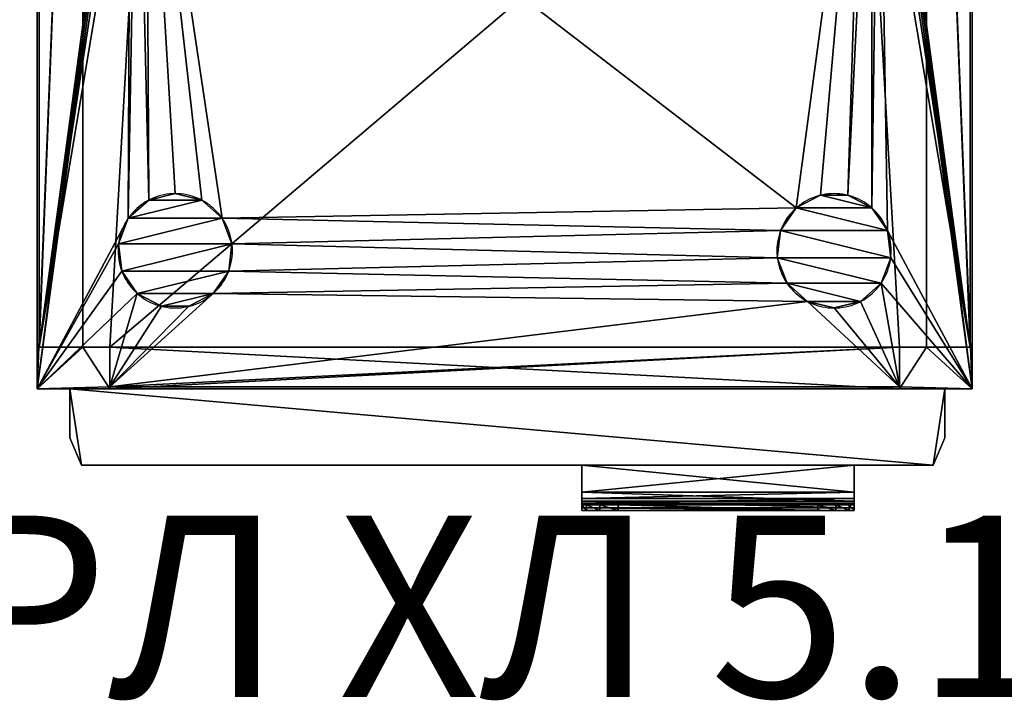
# Model space of a CAD drawing. Extents: x -437 to 1342, y -827 to 0.
# Drawn here: x -10 to 533, y -827 to -452 of the extents above; entities that cross this region are included whole.
import ezdxf
from ezdxf.enums import TextEntityAlignment as Align

# ---------------------------------------------------------------- set-up
doc = ezdxf.new("R2010")
doc.units = 0
doc.header["$MEASUREMENT"] = 0
for name, color, linetype in [('3D', 7, 'Continuous'), ('NAME', 1, 'Continuous'), ('NUMBER', 5, 'Continuous')]:
    doc.layers.add(name, color=color, linetype=linetype)
doc.layers.add('Plan', color=1, linetype='Continuous', true_color=0xff0000)

# ---------------------------------------------------------------- blocks, each defined once
blk = doc.blocks.new('*U5')
at = {"layer": 'Plan'}
for points in [[(0, 0), (0, -655)], [(0, 0), (0, -655)], [(515, -655), (515, 0)], [(515, -655), (515, 0)], [(1, -632), (1, -24)], [(1, -632), (1, -24)], [(25, -25), (25, -632)], [(25, -25), (25, -632)], [(490, -25), (490, -632)], [(490, -25), (490, -632)], [(514, -24), (514, -632)], [(514, -24), (514, -632)], [(25, -632), (1, -632)], [(25, -632), (1, -632)], [(40, -632), (25, -632)], [(40, -632), (25, -632)], [(40, -655), (40, -632)], [(40, -632), (40, -655)], [(475, -632), (40, -632)], [(40, -655), (40, -632)], [(40, -632), (40, -655)], [(475, -632), (40, -632)], [(490, -632), (475, -632)], [(475, -632), (475, -655)], [(475, -632), (475, -655)], [(490, -632), (475, -632)], [(475, -632), (475, -655)], [(475, -632), (475, -655)], [(514, -632), (490, -632)], [(514, -632), (490, -632)], [(0, -655), (40, -655)], [(0, -655), (40, -655)], [(18, -655), (18, -682)], [(18, -655), (18, -682)], [(475, -654), (40, -654)], [(475, -654), (40, -654)], [(475, -655), (40, -655)], [(475, -655), (40, -655)], [(475, -655), (515, -655)], [(475, -655), (515, -655)], [(500, -682), (500, -655)], [(500, -682), (500, -655)], [(18, -682), (24.37, -697)], [(18, -682), (24.37, -697)], [(493.63, -697), (500, -682)], [(493.63, -697), (500, -682)], [(24.37, -697), (493.63, -697)], [(24.37, -697), (493.63, -697)], [(300, -697), (450, -697)], [(300, -697), (300, -712)], [(300, -697), (450, -697)], [(300, -697), (300, -712)], [(450, -697), (450, -712)], [(450, -697), (450, -712)], [(300, -712), (300, -722)], [(300, -712), (300, -722)], [(450, -712), (450, -722)], [(450, -712), (450, -722)], [(300, -719), (450, -719)], [(300, -719), (450, -719)], [(300, -722), (450, -722)], [(300, -722), (450, -722)]]:
    blk.add_lwpolyline(points, dxfattribs=at)
for points in [[(107.5, -579), (107.46, -577.38), (107.34, -575.78), (107.14, -574.21), (106.86, -572.66), (106.51, -571.13), (106.08, -569.64), (105.59, -568.18), (105.02, -566.75), (104.39, -565.35), (103.69, -563.99), (102.94, -562.67), (102.12, -561.39), (101.24, -560.16), (100.3, -558.97), (99.31, -557.83), (98.27, -556.73), (97.17, -555.69), (96.03, -554.7), (94.84, -553.76), (93.61, -552.88), (92.33, -552.06), (91.01, -551.31), (89.65, -550.61), (88.25, -549.98), (86.82, -549.41), (85.36, -548.92), (83.87, -548.49), (82.34, -548.14), (80.79, -547.86), (79.22, -547.66), (77.62, -547.54), (76, -547.5), (74.38, -547.54), (72.78, -547.66), (71.21, -547.86), (69.66, -548.14), (68.13, -548.49), (66.64, -548.92), (65.18, -549.41), (63.75, -549.98), (62.35, -550.61), (60.99, -551.31), (59.67, -552.06), (58.39, -552.88), (57.16, -553.76), (55.97, -554.7), (54.83, -555.69), (53.73, -556.73), (52.69, -557.83), (51.7, -558.97), (50.76, -560.16), (49.88, -561.39), (49.06, -562.67), (48.31, -563.99), (47.61, -565.35), (46.98, -566.75), (46.41, -568.18), (45.92, -569.64), (45.49, -571.13), (45.14, -572.66), (44.86, -574.21), (44.66, -575.78), (44.54, -577.38), (44.5, -579), (44.54, -580.62), (44.66, -582.22), (44.86, -583.79), (45.14, -585.34), (45.49, -586.87), (45.92, -588.36), (46.41, -589.82), (46.98, -591.25), (47.61, -592.65), (48.31, -594.01), (49.06, -595.33), (49.88, -596.61), (50.76, -597.84), (51.7, -599.03), (52.69, -600.17), (53.73, -601.27), (54.83, -602.31), (55.97, -603.3), (57.16, -604.24), (58.39, -605.12), (59.67, -605.94), (60.99, -606.69), (62.35, -607.39), (63.75, -608.02), (65.18, -608.59), (66.64, -609.08), (68.13, -609.51), (69.66, -609.86), (71.21, -610.14), (72.78, -610.34), (74.38, -610.46), (76, -610.5), (77.62, -610.46), (79.22, -610.34), (80.79, -610.14), (82.34, -609.86), (83.87, -609.51), (85.36, -609.08), (86.82, -608.59), (88.25, -608.02), (89.65, -607.39), (91.01, -606.69), (92.33, -605.94), (93.61, -605.12), (94.84, -604.24), (96.03, -603.3), (97.17, -602.31), (98.27, -601.27), (99.31, -600.17), (100.3, -599.03), (101.24, -597.84), (102.12, -596.61), (102.94, -595.33), (103.69, -594.01), (104.39, -592.65), (105.02, -591.25), (105.59, -589.82), (106.08, -588.36), (106.51, -586.87), (106.86, -585.34), (107.14, -583.79), (107.34, -582.22), (107.46, -580.62)], [(107.5, -579), (107.46, -577.38), (107.34, -575.78), (107.14, -574.21), (106.86, -572.66), (106.51, -571.13), (106.08, -569.64), (105.59, -568.18), (105.02, -566.75), (104.39, -565.35), (103.69, -563.99), (102.94, -562.67), (102.12, -561.39), (101.24, -560.16), (100.3, -558.97), (99.31, -557.83), (98.27, -556.73), (97.17, -555.69), (96.03, -554.7), (94.84, -553.76), (93.61, -552.88), (92.33, -552.06), (91.01, -551.31), (89.65, -550.61), (88.25, -549.98), (86.82, -549.41), (85.36, -548.92), (83.87, -548.49), (82.34, -548.14), (80.79, -547.86), (79.22, -547.66), (77.62, -547.54), (76, -547.5), (74.38, -547.54), (72.78, -547.66), (71.21, -547.86), (69.66, -548.14), (68.13, -548.49), (66.64, -548.92), (65.18, -549.41), (63.75, -549.98), (62.35, -550.61), (60.99, -551.31), (59.67, -552.06), (58.39, -552.88), (57.16, -553.76), (55.97, -554.7), (54.83, -555.69), (53.73, -556.73), (52.69, -557.83), (51.7, -558.97), (50.76, -560.16), (49.88, -561.39), (49.06, -562.67), (48.31, -563.99), (47.61, -565.35), (46.98, -566.75), (46.41, -568.18), (45.92, -569.64), (45.49, -571.13), (45.14, -572.66), (44.86, -574.21), (44.66, -575.78), (44.54, -577.38), (44.5, -579), (44.54, -580.62), (44.66, -582.22), (44.86, -583.79), (45.14, -585.34), (45.49, -586.87), (45.92, -588.36), (46.41, -589.82), (46.98, -591.25), (47.61, -592.65), (48.31, -594.01), (49.06, -595.33), (49.88, -596.61), (50.76, -597.84), (51.7, -599.03), (52.69, -600.17), (53.73, -601.27), (54.83, -602.31), (55.97, -603.3), (57.16, -604.24), (58.39, -605.12), (59.67, -605.94), (60.99, -606.69), (62.35, -607.39), (63.75, -608.02), (65.18, -608.59), (66.64, -609.08), (68.13, -609.51), (69.66, -609.86), (71.21, -610.14), (72.78, -610.34), (74.38, -610.46), (76, -610.5), (77.62, -610.46), (79.22, -610.34), (80.79, -610.14), (82.34, -609.86), (83.87, -609.51), (85.36, -609.08), (86.82, -608.59), (88.25, -608.02), (89.65, -607.39), (91.01, -606.69), (92.33, -605.94), (93.61, -605.12), (94.84, -604.24), (96.03, -603.3), (97.17, -602.31), (98.27, -601.27), (99.31, -600.17), (100.3, -599.03), (101.24, -597.84), (102.12, -596.61), (102.94, -595.33), (103.69, -594.01), (104.39, -592.65), (105.02, -591.25), (105.59, -589.82), (106.08, -588.36), (106.51, -586.87), (106.86, -585.34), (107.14, -583.79), (107.34, -582.22), (107.46, -580.62)], [(470.5, -579), (470.46, -577.38), (470.34, -575.78), (470.14, -574.21), (469.86, -572.66), (469.51, -571.13), (469.08, -569.64), (468.59, -568.18), (468.02, -566.75), (467.39, -565.35), (466.69, -563.99), (465.94, -562.67), (465.12, -561.39), (464.24, -560.16), (463.3, -558.97), (462.31, -557.83), (461.27, -556.73), (460.17, -555.69), (459.03, -554.7), (457.84, -553.76), (456.61, -552.88), (455.33, -552.06), (454.01, -551.31), (452.65, -550.61), (451.25, -549.98), (449.82, -549.41), (448.36, -548.92), (446.87, -548.49), (445.34, -548.14), (443.79, -547.86), (442.22, -547.66), (440.62, -547.54), (439, -547.5), (437.38, -547.54), (435.78, -547.66), (434.21, -547.86), (432.66, -548.14), (431.13, -548.49), (429.64, -548.92), (428.18, -549.41), (426.75, -549.98), (425.35, -550.61), (423.99, -551.31), (422.67, -552.06), (421.39, -552.88), (420.16, -553.76), (418.97, -554.7), (417.83, -555.69), (416.73, -556.73), (415.69, -557.83), (414.7, -558.97), (413.76, -560.16), (412.88, -561.39), (412.06, -562.67), (411.31, -563.99), (410.61, -565.35), (409.98, -566.75), (409.41, -568.18), (408.92, -569.64), (408.49, -571.13), (408.14, -572.66), (407.86, -574.21), (407.66, -575.78), (407.54, -577.38), (407.5, -579), (407.54, -580.62), (407.66, -582.22), (407.86, -583.79), (408.14, -585.34), (408.49, -586.87), (408.92, -588.36), (409.41, -589.82), (409.98, -591.25), (410.61, -592.65), (411.31, -594.01), (412.06, -595.33), (412.88, -596.61), (413.76, -597.84), (414.7, -599.03), (415.69, -600.17), (416.73, -601.27), (417.83, -602.31), (418.97, -603.3), (420.16, -604.24), (421.39, -605.12), (422.67, -605.94), (423.99, -606.69), (425.35, -607.39), (426.75, -608.02), (428.18, -608.59), (429.64, -609.08), (431.13, -609.51), (432.66, -609.86), (434.21, -610.14), (435.78, -610.34), (437.38, -610.46), (439, -610.5), (440.62, -610.46), (442.22, -610.34), (443.79, -610.14), (445.34, -609.86), (446.87, -609.51), (448.36, -609.08), (449.82, -608.59), (451.25, -608.02), (452.65, -607.39), (454.01, -606.69), (455.33, -605.94), (456.61, -605.12), (457.84, -604.24), (459.03, -603.3), (460.17, -602.31), (461.27, -601.27), (462.31, -600.17), (463.3, -599.03), (464.24, -597.84), (465.12, -596.61), (465.94, -595.33), (466.69, -594.01), (467.39, -592.65), (468.02, -591.25), (468.59, -589.82), (469.08, -588.36), (469.51, -586.87), (469.86, -585.34), (470.14, -583.79), (470.34, -582.22), (470.46, -580.62)], [(470.5, -579), (470.46, -577.38), (470.34, -575.78), (470.14, -574.21), (469.86, -572.66), (469.51, -571.13), (469.08, -569.64), (468.59, -568.18), (468.02, -566.75), (467.39, -565.35), (466.69, -563.99), (465.94, -562.67), (465.12, -561.39), (464.24, -560.16), (463.3, -558.97), (462.31, -557.83), (461.27, -556.73), (460.17, -555.69), (459.03, -554.7), (457.84, -553.76), (456.61, -552.88), (455.33, -552.06), (454.01, -551.31), (452.65, -550.61), (451.25, -549.98), (449.82, -549.41), (448.36, -548.92), (446.87, -548.49), (445.34, -548.14), (443.79, -547.86), (442.22, -547.66), (440.62, -547.54), (439, -547.5), (437.38, -547.54), (435.78, -547.66), (434.21, -547.86), (432.66, -548.14), (431.13, -548.49), (429.64, -548.92), (428.18, -549.41), (426.75, -549.98), (425.35, -550.61), (423.99, -551.31), (422.67, -552.06), (421.39, -552.88), (420.16, -553.76), (418.97, -554.7), (417.83, -555.69), (416.73, -556.73), (415.69, -557.83), (414.7, -558.97), (413.76, -560.16), (412.88, -561.39), (412.06, -562.67), (411.31, -563.99), (410.61, -565.35), (409.98, -566.75), (409.41, -568.18), (408.92, -569.64), (408.49, -571.13), (408.14, -572.66), (407.86, -574.21), (407.66, -575.78), (407.54, -577.38), (407.5, -579), (407.54, -580.62), (407.66, -582.22), (407.86, -583.79), (408.14, -585.34), (408.49, -586.87), (408.92, -588.36), (409.41, -589.82), (409.98, -591.25), (410.61, -592.65), (411.31, -594.01), (412.06, -595.33), (412.88, -596.61), (413.76, -597.84), (414.7, -599.03), (415.69, -600.17), (416.73, -601.27), (417.83, -602.31), (418.97, -603.3), (420.16, -604.24), (421.39, -605.12), (422.67, -605.94), (423.99, -606.69), (425.35, -607.39), (426.75, -608.02), (428.18, -608.59), (429.64, -609.08), (431.13, -609.51), (432.66, -609.86), (434.21, -610.14), (435.78, -610.34), (437.38, -610.46), (439, -610.5), (440.62, -610.46), (442.22, -610.34), (443.79, -610.14), (445.34, -609.86), (446.87, -609.51), (448.36, -609.08), (449.82, -608.59), (451.25, -608.02), (452.65, -607.39), (454.01, -606.69), (455.33, -605.94), (456.61, -605.12), (457.84, -604.24), (459.03, -603.3), (460.17, -602.31), (461.27, -601.27), (462.31, -600.17), (463.3, -599.03), (464.24, -597.84), (465.12, -596.61), (465.94, -595.33), (466.69, -594.01), (467.39, -592.65), (468.02, -591.25), (468.59, -589.82), (469.08, -588.36), (469.51, -586.87), (469.86, -585.34), (470.14, -583.79), (470.34, -582.22), (470.46, -580.62)]]:
    blk.add_lwpolyline(points, close=True, dxfattribs=at)
at = {"layer": 'NAME'}
blk.add_attdef('NAME', text='', height=100, dxfattribs=at).set_placement((452.3, -824.84), align=Align.CENTER)
at = {"layer": 'NUMBER'}
blk.add_attdef('NUMBER', text='', height=150, dxfattribs=at).set_placement((602.66, -414.78), align=Align.CENTER)
at = {"layer": '3D'}
mesh = blk.add_polyface(dxfattribs=at)
corners = [(475, -632, 153), (455, -280, 153), (40, -632, 153), (60, -280, 153), (1, -632, 153), (1, -24, 153), (1, -632, 800), (0, 0, 810), (0, -655, 90), (0, -655, 810), (50.08, -561.11, 90), (51.34, -275, 90), (55, -278.66, 90), (61.36, -551.11, 90), (60, -280, 90), (76, -547.5, 90), (90.64, -551.11, 90), (101.92, -561.11, 90), (418.11, -555.42, 90), (409.55, -567.83, 90), (107.27, -575.2, 90), (407.73, -582.8, 90), (105.45, -590.17, 90), (25, -25, 810), (25, -632, 810), (25, -25, 800), (25, -632, 800), (61.36, -551.11), (76, -547.5), (90.64, -551.11), (101.92, -561.11), (107.27, -575.2), (105.45, -590.17), (46.55, -590.17), (46.55, -590.17, 90), (44.73, -575.2), (44.73, -575.2, 90), (50.08, -561.11)]
mesh.append_faces([[corners[k] for k in face] for face in [(5, 6, 4), (7, 8, 9), (25, 24, 26), (28, 13, 15), (29, 15, 16), (30, 16, 17), (31, 17, 20), (32, 20, 22), (35, 34, 36), (37, 36, 10), (27, 10, 13)]], dxfattribs={"vtx0": -1})
mesh.append_faces([[corners[k] for k in face] for face in [(2, 3, 4), (10, 12, 13), (13, 14, 15), (15, 14, 16), (16, 14, 17), (17, 19, 20), (20, 21, 22), (23, 9, 24), (27, 29, 37), (37, 30, 35), (35, 31, 33)]], dxfattribs={"vtx0": -1, "vtx1": -1})
mesh.append_faces([[corners[k] for k in face] for face in [(0, 1, 2), (10, 8, 11), (17, 14, 18)]], dxfattribs={"vtx0": -1, "vtx1": -1, "vtx2": -1})
mesh.append_faces([[corners[k] for k in face] for face in [(17, 18, 19), (20, 19, 21), (37, 29, 30), (35, 30, 31), (33, 31, 32)]], dxfattribs={"vtx0": -1, "vtx2": -1})
mesh.append_faces([[corners[k] for k in face] for face in [(26, 6, 25), (27, 13, 28), (28, 15, 29), (29, 16, 30), (30, 17, 31), (31, 20, 32), (33, 34, 35), (35, 36, 37), (37, 10, 27), (28, 29, 27)]], dxfattribs={"vtx1": -1})
mesh = blk.add_polyface(dxfattribs=at)
corners = [(455, -280, 153), (60, -280, 153), (40, -632, 153), (1, -632, 153), (55, -278.66, 153), (51.34, -275, 153), (50, -270, 153), (1, -24, 153), (1, -24, 800), (1, -632, 800), (0, 0, 90), (0, -655, 90), (0, 0, 810), (50.08, -561.11, 90), (51.34, -275, 90), (55, -278.66, 90), (50, -270, 90), (61.36, -551.11, 90), (60, -280, 90), (455, -280, 90), (418.11, -555.42, 90), (0, -655, 810), (25, -25, 810), (25, -632, 810), (25, -25, 800), (50, -140, 90), (60, -131, 90), (455, -279, 90), (60, -279, 90), (51, -140, 90), (51, -270, 90), (52.21, -274.5, 90), (55.5, -277.79, 90), (60, -279, 153), (455, -279, 153), (51, -270, 153), (52.21, -274.5, 153), (55.5, -277.79, 153), (51, -140, 153), (455, -131, 153), (60, -131, 153)]
mesh.append_faces([[corners[k] for k in face] for face in [(4, 18, 15), (5, 15, 14), (6, 14, 16), (0, 18, 1), (31, 28, 32), (33, 27, 34), (36, 30, 31), (37, 31, 32), (33, 32, 28), (38, 30, 35), (33, 36, 37)]], dxfattribs={"vtx0": -1})
mesh.append_faces([[corners[k] for k in face] for face in [(3, 6, 7), (10, 16, 11), (21, 22, 12), (29, 28, 30), (30, 28, 31), (34, 39, 33)]], dxfattribs={"vtx0": -1, "vtx1": -1})
mesh.append_faces([[corners[k] for k in face] for face in [(33, 40, 35)]], dxfattribs={"vtx0": -1, "vtx1": -1, "vtx2": -1})
mesh.append_faces([[corners[k] for k in face] for face in [(3, 1, 4), (3, 4, 5), (13, 14, 15), (11, 16, 14), (17, 15, 18), (24, 9, 8), (26, 27, 28)]], dxfattribs={"vtx0": -1, "vtx2": -1})
mesh.append_faces([[corners[k] for k in face] for face in [(8, 9, 7), (10, 11, 12), (22, 23, 24), (16, 25, 6), (1, 18, 4), (4, 15, 5), (5, 14, 6), (19, 18, 0), (28, 27, 33), (35, 30, 36), (36, 31, 37), (37, 32, 33)]], dxfattribs={"vtx1": -1})
mesh.append_faces([[corners[k] for k in face] for face in [(0, 1, 2), (5, 6, 3), (18, 19, 20), (35, 36, 33)]], dxfattribs={"vtx1": -1, "vtx2": -1})
mesh = blk.add_polyface(dxfattribs=at)
corners = [(514, -24, 153), (465, -270, 153), (514, -632, 153), (463.66, -275, 153), (460, -278.66, 153), (455, -280, 153), (514, -632, 800), (514, -24, 800), (515, -655, 90), (515, 0, 90), (515, -655, 810), (515, 0, 810), (460, -278.66, 90), (446.54, -548.42, 90), (455, -280, 90), (431.46, -548.42, 90), (418.11, -555.42, 90), (459.89, -555.42, 90), (463.66, -275, 90), (465, -270, 90), (490, -25, 810), (490, -632, 810), (490, -632, 800), (490, -25, 800), (465, -140, 153), (455, -131, 90), (464, -270, 90), (455, -279, 90), (459.5, -277.79, 90), (462.79, -274.5, 90), (464, -140, 90), (464, -270, 153), (455, -279, 153), (459.5, -277.79, 153), (462.79, -274.5, 153), (464, -140, 153)]
mesh.append_faces([[corners[k] for k in face] for face in [(2, 7, 0), (10, 9, 11), (22, 20, 23), (3, 19, 18), (4, 18, 12), (5, 12, 14), (24, 19, 1), (28, 26, 29), (33, 27, 28), (34, 28, 29), (31, 29, 26), (31, 33, 34)]], dxfattribs={"vtx0": -1})
mesh.append_faces([[corners[k] for k in face] for face in [(0, 1, 2), (12, 13, 14), (13, 12, 17), (8, 19, 9), (11, 20, 10), (27, 26, 28), (35, 32, 31)]], dxfattribs={"vtx0": -1, "vtx1": -1})
mesh.append_faces([[corners[k] for k in face] for face in [(25, 26, 27)]], dxfattribs={"vtx0": -1, "vtx1": -1, "vtx2": -1})
mesh.append_faces([[corners[k] for k in face] for face in [(2, 1, 3), (2, 3, 4), (14, 13, 15), (14, 15, 16), (17, 12, 18), (10, 20, 21), (23, 7, 6), (31, 32, 33)]], dxfattribs={"vtx0": -1, "vtx2": -1})
mesh.append_faces([[corners[k] for k in face] for face in [(6, 7, 2), (8, 9, 10), (21, 20, 22), (1, 19, 3), (3, 18, 4), (4, 12, 5), (26, 30, 31), (32, 27, 33), (33, 28, 34), (34, 29, 31)]], dxfattribs={"vtx1": -1})
mesh.append_faces([[corners[k] for k in face] for face in [(4, 5, 2), (18, 19, 8)]], dxfattribs={"vtx1": -1, "vtx2": -1})
mesh.append_faces([[corners[k] for k in face] for face in [(6, 22, 23)]], dxfattribs={"vtx2": -1})
mesh = blk.add_polyface(dxfattribs=at)
corners = [(514, -632, 153), (455, -280, 153), (475, -632, 153), (459.89, -555.42, 90), (463.66, -275, 90), (468.45, -567.83, 90), (515, -655, 90), (470.27, -582.8, 90), (439, -610.5), (439, -610.5, 90), (424.36, -606.89, 90), (424.36, -606.89), (413.08, -596.89, 90), (413.08, -596.89), (407.73, -582.8, 90), (407.73, -582.8), (409.55, -567.83, 90), (409.55, -567.83), (418.11, -555.42, 90), (418.11, -555.42), (431.46, -548.42, 90), (431.46, -548.42), (446.54, -548.42, 90), (446.54, -548.42), (459.89, -555.42), (468.45, -567.83), (470.27, -582.8), (464.92, -596.89, 90), (464.92, -596.89), (453.64, -606.89, 90), (453.64, -606.89)]
mesh.append_faces([[corners[k] for k in face] for face in [(8, 10, 11), (11, 12, 13), (13, 14, 15), (15, 16, 17), (17, 18, 19), (19, 20, 21), (21, 22, 23), (23, 3, 24), (24, 5, 25), (25, 7, 26), (26, 27, 28), (28, 29, 30), (24, 21, 23)]], dxfattribs={"vtx0": -1})
mesh.append_faces([[corners[k] for k in face] for face in [(0, 1, 2), (3, 4, 5), (5, 6, 7), (30, 13, 28), (28, 15, 26), (26, 17, 25), (25, 19, 24)]], dxfattribs={"vtx0": -1, "vtx1": -1})
mesh.append_faces([[corners[k] for k in face] for face in [(5, 4, 6)]], dxfattribs={"vtx0": -1, "vtx1": -1, "vtx2": -1})
mesh.append_faces([[corners[k] for k in face] for face in [(30, 11, 13), (28, 13, 15), (26, 15, 17), (25, 17, 19), (24, 19, 21)]], dxfattribs={"vtx0": -1, "vtx2": -1})
mesh.append_faces([[corners[k] for k in face] for face in [(8, 11, 30)]], dxfattribs={"vtx1": -1})
mesh.append_faces([[corners[k] for k in face] for face in [(8, 9, 10), (11, 10, 12), (13, 12, 14), (15, 14, 16), (17, 16, 18), (19, 18, 20), (21, 20, 22), (23, 22, 3), (24, 3, 5), (25, 5, 7), (26, 7, 27), (28, 27, 29), (30, 29, 9)]], dxfattribs={"vtx2": -1})
mesh = blk.add_polyface(dxfattribs=at)
corners = [(40, -655, 770), (40, -655, 810), (40, -632, 770), (40, -632, 810), (24.37, -697, 795), (18, -682, 795), (24.37, -697, 133), (18, -682, 133), (18, -655, 795), (18, -655, 133), (0, -655, 90), (40, -655, 90), (0, -655, 810), (40, -655, 810), (25, -632, 810), (40, -632, 810), (25, -632, 800), (40, -632, 153), (1, -632, 153), (1, -632, 800), (96.89, -602.58, 90), (40, -654, 90), (83.54, -609.58, 90), (68.46, -609.58, 90), (55.11, -602.58, 90), (46.55, -590.17, 90), (44.73, -575.2, 90), (50.08, -561.11, 90), (40, -654, 153), (96.89, -602.58), (83.54, -609.58), (68.46, -609.58), (55.11, -602.58), (46.55, -590.17), (105.45, -590.17)]
mesh.append_faces([[corners[k] for k in face] for face in [(2, 1, 3), (6, 5, 7), (7, 8, 9), (9, 6, 7), (4, 8, 5), (12, 11, 13), (28, 11, 21), (14, 13, 15), (30, 20, 22), (31, 22, 23), (32, 23, 24), (33, 24, 25), (31, 29, 30)]], dxfattribs={"vtx0": -1})
mesh.append_faces([[corners[k] for k in face] for face in [(20, 21, 22), (22, 21, 23), (23, 21, 24), (24, 10, 25), (25, 10, 26), (26, 10, 27), (33, 34, 32), (32, 29, 31)]], dxfattribs={"vtx0": -1, "vtx1": -1})
mesh.append_faces([[corners[k] for k in face] for face in [(24, 21, 10)]], dxfattribs={"vtx0": -1, "vtx1": -1, "vtx2": -1})
mesh.append_faces([[corners[k] for k in face] for face in [(16, 15, 17), (16, 17, 18), (28, 13, 11), (14, 12, 13), (32, 34, 29)]], dxfattribs={"vtx0": -1, "vtx2": -1})
mesh.append_faces([[corners[k] for k in face] for face in [(0, 1, 2), (4, 5, 6), (5, 8, 7), (10, 11, 12), (14, 15, 16), (29, 20, 30), (30, 22, 31), (31, 23, 32), (32, 24, 33)]], dxfattribs={"vtx1": -1})
mesh.append_faces([[corners[k] for k in face] for face in [(15, 13, 28)]], dxfattribs={"vtx1": -1, "vtx2": -1})
mesh.append_faces([[corners[k] for k in face] for face in [(18, 19, 16), (21, 11, 10), (28, 17, 15)]], dxfattribs={"vtx2": -1})
mesh = blk.add_polyface(dxfattribs=at)
corners = [(475, -655, 810), (475, -632, 810), (40, -655, 810), (40, -632, 810), (40, -655, 770), (40, -632, 770), (475, -655, 770), (475, -632, 770), (18, -655, 795), (500, -655, 795), (18, -655, 133), (493.63, -697, 133), (24.37, -697, 795), (24.37, -697, 133), (493.63, -697, 795), (320, -722, 760), (300, -722, 785), (300, -722, 780), (310, -722, 762.68), (302.68, -722, 770), (300, -719, 785), (320, -719, 760), (300, -719, 780), (310, -719, 762.68), (302.68, -719, 770), (300, -718.06, 788.5), (300, -720.66, 790), (300, -715.5, 791.06), (300, -717, 793.66), (300, -712, 792), (300, -712, 795), (300, -697, 792), (300, -697, 795), (475, -632, 153), (40, -632, 153), (40, -654, 153), (424.36, -606.89, 90), (475, -654, 90), (40, -654, 90), (96.89, -602.58, 90), (105.45, -590.17, 90), (407.73, -582.8, 90), (413.08, -596.89, 90), (105.45, -590.17), (96.89, -602.58)]
mesh.append_faces([[corners[k] for k in face] for face in [(2, 1, 3), (6, 5, 7), (11, 12, 13), (18, 17, 19), (22, 23, 24), (31, 30, 32), (19, 22, 24), (18, 24, 23), (15, 23, 21), (44, 40, 39)]], dxfattribs={"vtx0": -1})
mesh.append_faces([[corners[k] for k in face] for face in [(14, 8, 12), (15, 17, 18), (20, 21, 22), (20, 16, 25), (25, 26, 27), (27, 28, 29), (29, 30, 31), (40, 42, 39)]], dxfattribs={"vtx0": -1, "vtx1": -1})
mesh.append_faces([[corners[k] for k in face] for face in [(36, 38, 39)]], dxfattribs={"vtx0": -1, "vtx1": -1, "vtx2": -1})
mesh.append_faces([[corners[k] for k in face] for face in [(10, 11, 13), (15, 16, 17), (22, 21, 23), (20, 17, 16), (25, 16, 26), (27, 26, 28), (29, 28, 30), (33, 34, 35), (36, 37, 38), (40, 41, 42), (39, 42, 36)]], dxfattribs={"vtx0": -1, "vtx2": -1})
mesh.append_faces([[corners[k] for k in face] for face in [(0, 1, 2), (4, 5, 6), (3, 1, 5), (4, 6, 2), (8, 9, 10), (22, 17, 20), (17, 22, 19), (19, 24, 18), (18, 23, 15), (43, 40, 44), (38, 37, 35)]], dxfattribs={"vtx1": -1})
mesh = blk.add_polyface(dxfattribs=at)
corners = [(475, -655, 770), (475, -632, 770), (475, -655, 810), (475, -632, 810), (500, -655, 795), (500, -682, 795), (500, -655, 133), (500, -682, 133), (493.63, -697, 795), (493.63, -697, 133), (440, -722, 762.68), (447.32, -722, 770), (450, -722, 780), (440, -719, 762.68), (450, -719, 780), (447.32, -719, 770), (450, -722, 785), (450, -719, 785), (450, -718.06, 788.5), (450, -720.66, 790), (450, -715.5, 791.06), (450, -717, 793.66), (450, -712, 792), (450, -712, 795), (450, -697, 792), (450, -697, 795), (475, -655, 90), (515, -655, 90), (475, -655, 810), (515, -655, 810), (470.27, -582.8, 90), (464.92, -596.89, 90), (475, -654, 90), (453.64, -606.89, 90), (439, -610.5, 90), (424.36, -606.89, 90), (490, -632, 810), (490, -632, 800), (475, -632, 810), (475, -632, 153), (514, -632, 153), (514, -632, 800), (475, -654, 153)]
mesh.append_faces([[corners[k] for k in face] for face in [(2, 1, 3), (6, 5, 7), (7, 8, 9), (13, 14, 15), (23, 24, 25), (11, 13, 15), (12, 15, 14), (28, 27, 29), (40, 37, 41), (26, 42, 32), (28, 36, 38)]], dxfattribs={"vtx0": -1})
mesh.append_faces([[corners[k] for k in face] for face in [(16, 18, 19), (19, 20, 21), (21, 22, 23), (30, 27, 31), (31, 32, 33), (33, 32, 34), (34, 32, 35), (38, 37, 39), (39, 37, 40), (38, 42, 28), (28, 42, 26), (29, 36, 28)]], dxfattribs={"vtx0": -1, "vtx1": -1})
mesh.append_faces([[corners[k] for k in face] for face in [(31, 27, 32)]], dxfattribs={"vtx0": -1, "vtx1": -1, "vtx2": -1})
mesh.append_faces([[corners[k] for k in face] for face in [(16, 14, 17), (16, 17, 18), (19, 18, 20), (21, 20, 22), (23, 22, 24)]], dxfattribs={"vtx0": -1, "vtx2": -1})
mesh.append_faces([[corners[k] for k in face] for face in [(0, 1, 2), (4, 5, 6), (5, 8, 7), (5, 4, 8), (12, 14, 16), (11, 15, 12), (26, 27, 28), (36, 37, 38), (39, 42, 38)]], dxfattribs={"vtx1": -1})
mesh.append_faces([[corners[k] for k in face] for face in [(6, 7, 9), (10, 11, 12), (27, 26, 32)]], dxfattribs={"vtx2": -1})
mesh = blk.add_polyface(dxfattribs=at)
corners = [(40, -632, 770), (475, -632, 810), (475, -632, 770), (40, -655, 810), (475, -655, 770), (475, -655, 810), (18, -655, 133), (500, -655, 795), (500, -655, 133), (493.63, -697, 795), (24.37, -697, 795), (493.63, -697, 133), (18, -655, 795), (430, -722, 760), (300, -722, 785), (320, -722, 760), (440, -722, 762.68), (450, -722, 780), (450, -722, 785), (300, -720.66, 790), (450, -720.66, 790), (300, -717, 793.66), (450, -717, 793.66), (300, -712, 795), (450, -712, 795), (450, -697, 795), (300, -697, 795), (450, -697, 792), (300, -697, 792), (450, -712, 792), (300, -712, 792), (300, -715.5, 791.06), (450, -715.5, 791.06), (300, -718.06, 788.5), (450, -718.06, 788.5), (300, -719, 785), (450, -719, 785), (430, -719, 760), (450, -719, 780), (440, -719, 762.68), (320, -719, 760), (447.32, -722, 770), (40, -654, 153), (475, -654, 153), (475, -632, 153), (453.64, -606.89), (439, -610.5, 90), (439, -610.5), (475, -654, 90)]
mesh.append_faces([[corners[k] for k in face] for face in [(0, 1, 2), (3, 4, 5), (6, 7, 8), (19, 18, 20), (21, 20, 22), (23, 22, 24), (23, 25, 26), (25, 28, 26), (28, 29, 30), (31, 29, 32), (33, 32, 34), (35, 34, 36), (40, 13, 15), (16, 37, 39), (45, 46, 47), (42, 48, 43)]], dxfattribs={"vtx0": -1})
mesh.append_faces([[corners[k] for k in face] for face in [(8, 11, 6), (13, 14, 15), (16, 17, 13), (37, 38, 39)]], dxfattribs={"vtx0": -1, "vtx1": -1})
mesh.append_faces([[corners[k] for k in face] for face in [(9, 7, 12), (13, 17, 18), (13, 18, 14), (37, 36, 38)]], dxfattribs={"vtx0": -1, "vtx2": -1})
mesh.append_faces([[corners[k] for k in face] for face in [(9, 10, 11), (14, 18, 19), (19, 20, 21), (21, 22, 23), (24, 25, 23), (27, 28, 25), (27, 29, 28), (30, 29, 31), (31, 32, 33), (33, 34, 35), (37, 13, 40), (13, 37, 16), (16, 39, 41)]], dxfattribs={"vtx1": -1})
mesh.append_faces([[corners[k] for k in face] for face in [(35, 36, 37), (37, 40, 35)]], dxfattribs={"vtx1": -1, "vtx2": -1})
mesh.append_faces([[corners[k] for k in face] for face in [(42, 43, 44)]], dxfattribs={"vtx2": -1})

msp = doc.modelspace()

# ---------------------------------------------------------------- block references
ref = msp.add_blockref('*U5', (0, 0))
ref.add_attrib('NAME', 'КВМ ЗРЛ ХЛ 5.15х6.55х8.1 Н', dxfattribs={"layer": 'NAME', "height": 100}).set_placement((452.3, -824.84), align=Align.CENTER)

doc.saveas('drawing.dxf')
